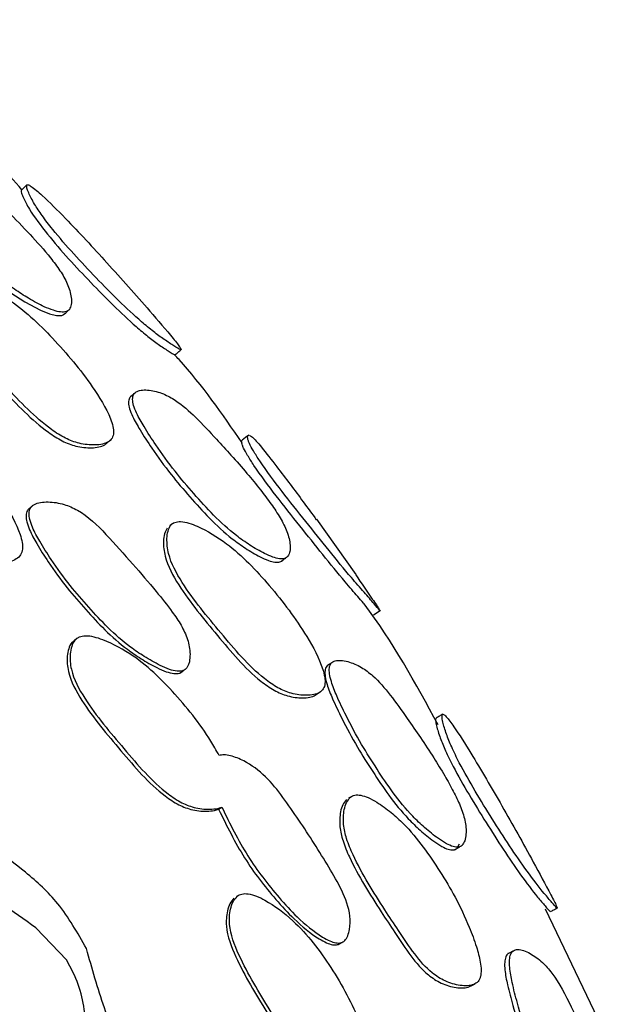
# Model space of a CAD drawing. Units: millimetres. Extents: x 18 to 549, y 30 to 587.
# Drawn here: x 336 to 344, y 87 to 100 of the extents above; entities that cross this region are included whole.
import ezdxf

# ---------------------------------------------------------------- set-up
doc = ezdxf.new("R2010")
doc.units = ezdxf.units.MM

msp = doc.modelspace()

# ---------------------------------------------------------------- linework, layer by layer
at = {"color": 7, "linetype": 'Continuous', "lineweight": 25}
for p, q in [((336.058, 93.492), (336.02, 93.46)), ((337.879, 93.262), (337.853, 93.241)), ((337.9, 93.277), (337.895, 93.274)), ((340.273, 92.608), (339.762, 93.326)), ((336.646, 91.777), (336.611, 91.75)), ((337.986, 91.332), (338.028, 91.362)), ((339.754, 91.051), (339.807, 91.086)), ((338.487, 89.561), (338.529, 89.588)), ((341.582, 89.054), (341.615, 89.113)), ((338.747, 88.443), (338.719, 88.426)), ((338.76, 88.451), (338.758, 88.449)), ((343.547, 86.56), (342.732, 88.264)), ((336.515, 87.6), (336.115, 88.021)), ((340.038, 87.805), (340.083, 87.83))]:
    msp.add_line(p, q, dxfattribs=at)
at = {"color": 7, "linetype": 'Continuous', "lineweight": 25, "flags": 128}
for points in [[(334.371, 97.999), (334.368, 97.996), (334.358, 97.969), (334.356, 97.936), (334.373, 97.863), (334.415, 97.77), (334.689, 97.378), (334.962, 97.051), (335.22, 96.777), (335.485, 96.518), (335.79, 96.269), (335.971, 96.151), (336.174, 96.042), (336.291, 95.993), (336.384, 95.971), (336.453, 95.974), (336.478, 95.986), (336.496, 96.004), (336.496, 96.004)], [(336.475, 95.984), (336.502, 96.009), (336.529, 96.033)], [(337.396, 94.963), (337.368, 94.94), (337.341, 94.917)], [(338.877, 94.42), (338.835, 94.387), (338.793, 94.354)], [(337.036, 94.316), (337.059, 94.335), (337.083, 94.354)], [(340.498, 92.086), (340.543, 92.116), (340.588, 92.147)], [(339.956, 91.464), (339.926, 91.445), (339.897, 91.425)], [(340.223, 89.733), (340.198, 89.718), (340.173, 89.703)], [(341.763, 87.268), (341.79, 87.281), (341.817, 87.295)]]:
    msp.add_lwpolyline(points, dxfattribs=at)
at = {"color": 7, "linetype": 'Continuous', "lineweight": 25}
msp.add_circle((307.355, 69.708), 30.106, dxfattribs=at)
for points, knots in [([(335.933, 97.606), (335.735, 97.832), (335.371, 98.247), (334.951, 98.605), (334.76, 98.768)], [0, 0, 0, 0, 0.545141, 1, 1, 1, 1]), ([(336.551, 96.053), (336.56, 96.073), (336.58, 96.118), (336.574, 96.233), (336.531, 96.383), (336.431, 96.558), (336.267, 96.774), (336.039, 97.029), (335.776, 97.299), (335.513, 97.55), (335.267, 97.787), (335.027, 97.974), (334.81, 98.077), (334.657, 98.109), (334.538, 98.109), (334.474, 98.094), (334.435, 98.071), (334.415, 98.048), (334.404, 98.019), (334.402, 97.974), (334.419, 97.905), (334.512, 97.709), (334.722, 97.437), (334.992, 97.106), (335.264, 96.822), (335.535, 96.553), (335.788, 96.342), (336.025, 96.19), (336.194, 96.098), (336.335, 96.04), (336.431, 96.015), (336.496, 96.017), (336.533, 96.033), (336.545, 96.047), (336.551, 96.053)], [0, 0, 0, 0, 0.013788, 0.031505, 0.062925, 0.09389, 0.125531, 0.186717, 0.249026, 0.296243, 0.351859, 0.404067, 0.433965, 0.468515, 0.486224, 0.501098, 0.50803, 0.514208, 0.520129, 0.526383, 0.539317, 0.555712, 0.629221, 0.693858, 0.750909, 0.807017, 0.867108, 0.900492, 0.937092, 0.957968, 0.974667, 0.988081, 0.994032, 1, 1, 1, 1]), ([(335.925, 97.597), (335.925, 97.586), (335.926, 97.563), (335.96, 97.482), (336.05, 97.308), (336.347, 96.914), (336.821, 96.403), (337.272, 95.949), (337.568, 95.7), (337.714, 95.591), (337.832, 95.514), (337.907, 95.463), (337.916, 95.466), (337.917, 95.467)], [0, 0, 0, 0, 0.029396, 0.061222, 0.122817, 0.246268, 0.491708, 0.734076, 0.7977, 0.858173, 0.926207, 0.99104, 1, 1, 1, 1]), ([(335.999, 97.671), (335.988, 97.659), (335.964, 97.636), (335.941, 97.614), (335.929, 97.602)], [0, 0, 0, 0, 0.5, 1, 1, 1, 1]), ([(335.995, 97.665), (335.995, 97.654), (335.995, 97.631), (336.028, 97.549), (336.089, 97.428), (336.199, 97.262), (336.454, 96.933), (336.89, 96.461), (337.342, 96.009), (337.641, 95.762), (337.788, 95.654), (337.911, 95.575), (337.986, 95.528), (338.003, 95.527), (337.998, 95.541), (337.985, 95.562), (337.952, 95.606), (337.829, 95.758), (337.516, 96.124), (337.048, 96.65), (336.568, 97.168), (336.24, 97.496), (336.075, 97.639), (336.009, 97.676), (335.999, 97.669), (335.995, 97.665)], [0, 0, 0, 0, 0.0153138, 0.0317786, 0.063327, 0.0920047, 0.1259986, 0.2493886, 0.3714088, 0.4036535, 0.4345256, 0.4695405, 0.5030786, 0.5176748, 0.5240546, 0.5300869, 0.5427986, 0.5581358, 0.6286717, 0.7512174, 0.8683583, 0.9369876, 0.9737927, 0.987603, 1, 1, 1, 1]), ([(335, 96.396), (334.987, 96.371), (334.959, 96.32), (334.949, 96.196), (334.984, 95.967), (335.247, 95.548), (335.72, 95.057), (336.149, 94.597), (336.492, 94.376), (336.685, 94.304), (336.85, 94.286), (336.976, 94.299), (337.043, 94.323), (337.083, 94.353), (337.105, 94.38), (337.118, 94.413), (337.125, 94.463), (337.116, 94.538), (337.045, 94.746), (336.794, 95.147), (336.353, 95.679), (335.845, 96.156), (335.418, 96.384), (335.174, 96.457), (335.064, 96.442), (335.023, 96.42), (335.008, 96.404), (335, 96.396)], [0, 0, 0, 0, 0.014952, 0.031159, 0.06233, 0.12478, 0.248526, 0.371654, 0.404156, 0.434232, 0.468442, 0.48572, 0.500252, 0.507162, 0.513461, 0.51963, 0.526145, 0.53957, 0.556037, 0.628643, 0.75081, 0.868247, 0.937507, 0.974426, 0.987948, 0.994041, 1, 1, 1, 1]), ([(334.959, 96.356), (334.946, 96.331), (334.918, 96.281), (334.909, 96.157), (334.944, 95.929), (335.208, 95.511), (335.68, 95.021), (336.108, 94.561), (336.45, 94.34), (336.642, 94.268), (336.806, 94.249), (336.93, 94.262), (336.998, 94.285), (337.028, 94.308), (337.037, 94.316)], [0, 0, 0, 0, 0.029298, 0.061131, 0.122516, 0.245819, 0.490302, 0.73354, 0.79769, 0.856963, 0.924205, 0.958077, 0.986502, 1, 1, 1, 1]), ([(337.924, 95.466), (337.937, 95.476), (337.962, 95.498), (337.988, 95.519), (338, 95.53)], [0, 0, 0, 0, 0.5, 1, 1, 1, 1]), ([(338.792, 94.319), (338.535, 94.693), (338.261, 95.091), (337.934, 95.443), (337.914, 95.464)], [0, 0, 0, 0, 0.940349, 1, 1, 1, 1]), ([(339.387, 92.846), (339.398, 92.867), (339.418, 92.908), (339.418, 93.017), (339.382, 93.166), (339.288, 93.348), (339.167, 93.529), (339.021, 93.721), (338.847, 93.933), (338.656, 94.152), (338.433, 94.394), (338.202, 94.645), (337.969, 94.852), (337.762, 94.965), (337.616, 95.004), (337.501, 95.009), (337.439, 94.995), (337.402, 94.972), (337.383, 94.949), (337.372, 94.919), (337.369, 94.872), (337.383, 94.799), (337.432, 94.679), (337.529, 94.507), (337.695, 94.253), (337.908, 93.959), (338.164, 93.659), (338.423, 93.371), (338.668, 93.146), (338.895, 92.986), (339.055, 92.893), (339.186, 92.835), (339.275, 92.811), (339.346, 92.811), (339.374, 92.835), (339.387, 92.846)], [0, 0, 0, 0, 0.015224, 0.031526, 0.062631, 0.09356, 0.125482, 0.160551, 0.201803, 0.249419, 0.291836, 0.351423, 0.403996, 0.434016, 0.468754, 0.48634, 0.501068, 0.507923, 0.514083, 0.520037, 0.526378, 0.539495, 0.556062, 0.58696, 0.629234, 0.693171, 0.750206, 0.807067, 0.867766, 0.901103, 0.937152, 0.95726, 0.97376, 0.987518, 1, 1, 1, 1]), ([(333.794, 94.854), (333.78, 94.828), (333.75, 94.774), (333.735, 94.645), (333.764, 94.411), (334.024, 93.987), (334.494, 93.49), (334.926, 93.027), (335.279, 92.817), (335.479, 92.754), (335.649, 92.748), (335.779, 92.771), (335.861, 92.806), (335.912, 92.853), (335.933, 92.901), (335.944, 92.954), (335.939, 93.031), (335.879, 93.244), (335.637, 93.653), (335.195, 94.187), (334.672, 94.653), (334.23, 94.864), (333.976, 94.927), (333.862, 94.905), (333.818, 94.88), (333.802, 94.862), (333.794, 94.854)], [0, 0, 0, 0, 0.014891, 0.031001, 0.062072, 0.124655, 0.24854, 0.372112, 0.404566, 0.43484, 0.46899, 0.48606, 0.500627, 0.513916, 0.520164, 0.526737, 0.540145, 0.556468, 0.628191, 0.750636, 0.868566, 0.937927, 0.974535, 0.987984, 0.994056, 1, 1, 1, 1]), ([(337.342, 94.917), (337.337, 94.912), (337.327, 94.9), (337.319, 94.874), (337.315, 94.827), (337.331, 94.755), (337.38, 94.635), (337.477, 94.464), (337.643, 94.211), (337.856, 93.918), (338.112, 93.618), (338.37, 93.331), (338.613, 93.105), (338.839, 92.945), (338.997, 92.851), (339.126, 92.792), (339.214, 92.766), (339.272, 92.767), (339.306, 92.782), (339.318, 92.794), (339.324, 92.801)], [0, 0, 0, 0, 0.008296, 0.020276, 0.033095, 0.059762, 0.093591, 0.156821, 0.243401, 0.374394, 0.491251, 0.607726, 0.731937, 0.800005, 0.873409, 0.914191, 0.947474, 0.97502, 0.987603, 1, 1, 1, 1]), ([(340.267, 92.604), (340.34, 92.498), (340.433, 92.363), (340.532, 92.218), (340.564, 92.17), (340.577, 92.15), (340.583, 92.139), (340.572, 92.151), (340.503, 92.234), (340.379, 92.374), (340.082, 92.715), (339.617, 93.304), (339.167, 93.859), (338.941, 94.207), (338.893, 94.296), (338.872, 94.348), (338.861, 94.387), (338.862, 94.411), (338.87, 94.412), (338.872, 94.412)], [0, 0, 0, 0, 0.095997, 0.121502, 0.141176, 0.14992, 0.158849, 0.179259, 0.237428, 0.308388, 0.38071, 0.618855, 0.862948, 0.902488, 0.933998, 0.94816, 0.962188, 0.992353, 1, 1, 1, 1]), ([(338.888, 94.417), (338.899, 94.411), (338.921, 94.4), (338.974, 94.346), (339.075, 94.225), (339.231, 94.025), (339.473, 93.706), (339.642, 93.475), (339.755, 93.321)], [0, 0, 0, 0, 0.084917, 0.167548, 0.254598, 0.47049, 0.647612, 1, 1, 1, 1]), ([(340.367, 92.238), (340.343, 92.266), (340.277, 92.342), (339.998, 92.665), (339.54, 93.247), (339.093, 93.801), (338.866, 94.148), (338.817, 94.237), (338.795, 94.288), (338.784, 94.327), (338.784, 94.35), (338.793, 94.351), (338.794, 94.352)], [0, 0, 0, 0, 0.055353, 0.153724, 0.480039, 0.815259, 0.869377, 0.912155, 0.931179, 0.949887, 0.989883, 1, 1, 1, 1]), ([(338.074, 91.396), (338.081, 91.407), (338.096, 91.432), (338.112, 91.492), (338.121, 91.604), (338.091, 91.769), (338.003, 91.954), (337.862, 92.159), (337.652, 92.423), (337.362, 92.758), (337.039, 93.125), (336.745, 93.412), (336.474, 93.53), (336.309, 93.556), (336.179, 93.549), (336.107, 93.529), (336.065, 93.501), (336.042, 93.474), (336.029, 93.442), (336.023, 93.391), (336.035, 93.316), (336.08, 93.192), (336.174, 93.019), (336.336, 92.765), (336.546, 92.475), (336.798, 92.184), (337.053, 91.91), (337.295, 91.696), (337.526, 91.539), (337.696, 91.441), (337.84, 91.377), (337.941, 91.35), (338.011, 91.353), (338.053, 91.373), (338.067, 91.389), (338.074, 91.396)], [0, 0, 0, 0, 0.006814, 0.014887, 0.031228, 0.062335, 0.093301, 0.125079, 0.177012, 0.248809, 0.329067, 0.404019, 0.434059, 0.468609, 0.485981, 0.500216, 0.506792, 0.512712, 0.518501, 0.524744, 0.537923, 0.554683, 0.586212, 0.629069, 0.693846, 0.750834, 0.806445, 0.866388, 0.90014, 0.937473, 0.95896, 0.975716, 0.988701, 0.994397, 1, 1, 1, 1]), ([(336.02, 93.459), (336.015, 93.454), (336.002, 93.44), (335.991, 93.41), (335.985, 93.36), (335.997, 93.284), (336.042, 93.161), (336.136, 92.988), (336.298, 92.734), (336.507, 92.444), (336.759, 92.154), (337.013, 91.881), (337.255, 91.667), (337.486, 91.51), (337.655, 91.412), (337.798, 91.348), (337.899, 91.32), (337.97, 91.323), (338.011, 91.343), (338.025, 91.359), (338.032, 91.367)], [0, 0, 0, 0, 0.008381, 0.020141, 0.032833, 0.059643, 0.093754, 0.157937, 0.245187, 0.377064, 0.493083, 0.606297, 0.728317, 0.79701, 0.872969, 0.916669, 0.950725, 0.977085, 0.988638, 1, 1, 1, 1]), ([(337.819, 93.213), (337.806, 93.189), (337.778, 93.138), (337.765, 93.012), (337.792, 92.78), (338.03, 92.346), (338.469, 91.822), (338.871, 91.336), (339.202, 91.102), (339.388, 91.024), (339.548, 91.001), (339.666, 91.014), (339.728, 91.029), (339.749, 91.05), (339.752, 91.053)], [0, 0, 0, 0, 0.029515, 0.061642, 0.123616, 0.247774, 0.493648, 0.73947, 0.804001, 0.864038, 0.931828, 0.965841, 0.994726, 1, 1, 1, 1]), ([(337.866, 93.249), (337.852, 93.225), (337.824, 93.174), (337.811, 93.047), (337.836, 92.814), (338.075, 92.378), (338.514, 91.855), (338.918, 91.368), (339.25, 91.134), (339.438, 91.056), (339.597, 91.036), (339.719, 91.047), (339.795, 91.073), (339.841, 91.113), (339.861, 91.157), (339.871, 91.207), (339.866, 91.282), (339.809, 91.493), (339.583, 91.912), (339.165, 92.466), (338.685, 92.969), (338.275, 93.218), (338.038, 93.304), (337.93, 93.293), (337.888, 93.272), (337.873, 93.257), (337.866, 93.249)], [0, 0, 0, 0, 0.014943, 0.031161, 0.06236, 0.124703, 0.248106, 0.371517, 0.403963, 0.434219, 0.468506, 0.485767, 0.500463, 0.513924, 0.520246, 0.526854, 0.54034, 0.556598, 0.628234, 0.750645, 0.868091, 0.937435, 0.97447, 0.987991, 0.994065, 1, 1, 1, 1]), ([(339.296, 92.778), (339.306, 92.786), (339.327, 92.801), (339.348, 92.816), (339.359, 92.823)], [0, 0, 0, 0, 0.5, 1, 1, 1, 1]), ([(341.337, 90.656), (341.042, 91.197), (340.745, 91.742), (340.371, 92.235), (340.368, 92.239)], [0, 0, 0, 0, 0.9922612, 1, 1, 1, 1]), ([(338.493, 90.26), (338.475, 90.293), (338.325, 90.565), (337.973, 91.021), (337.481, 91.513), (337.052, 91.746), (336.804, 91.82), (336.69, 91.803), (336.646, 91.779), (336.607, 91.743), (336.575, 91.674), (336.552, 91.548), (336.572, 91.308), (336.811, 90.872), (337.257, 90.352), (337.664, 89.868), (338.003, 89.641), (338.198, 89.569), (338.366, 89.556), (338.478, 89.571), (338.519, 89.585), (338.529, 89.588)], [0, 0, 0, 0, 0.019316, 0.158468, 0.292423, 0.371139, 0.412735, 0.428039, 0.434951, 0.441715, 0.458639, 0.476942, 0.512223, 0.58334, 0.724113, 0.864515, 0.901387, 0.935739, 0.974524, 0.993979, 1, 1, 1, 1]), ([(336.608, 91.749), (336.599, 91.741), (336.568, 91.715), (336.536, 91.645), (336.513, 91.519), (336.534, 91.28), (336.773, 90.844), (337.218, 90.325), (337.624, 89.841), (337.963, 89.615), (338.157, 89.543), (338.325, 89.53), (338.437, 89.544), (338.478, 89.558), (338.488, 89.561)], [0, 0, 0, 0, 0.011967, 0.041912, 0.074305, 0.136753, 0.26263, 0.511795, 0.760301, 0.825562, 0.886352, 0.954961, 0.989358, 1, 1, 1, 1]), ([(339.898, 91.424), (339.895, 91.422), (339.885, 91.414), (339.875, 91.392), (339.864, 91.349), (339.869, 91.276), (339.9, 91.153), (339.974, 90.972), (340.105, 90.7), (340.276, 90.381), (340.485, 90.05), (340.698, 89.732), (340.906, 89.475), (341.106, 89.282), (341.252, 89.162), (341.376, 89.08), (341.463, 89.039), (341.524, 89.029), (341.562, 89.038), (341.576, 89.049), (341.582, 89.054)], [0, 0, 0, 0, 0.004313, 0.016272, 0.0290016, 0.0554933, 0.0892249, 0.152327, 0.2402351, 0.3725907, 0.4897873, 0.6056441, 0.7295683, 0.7980215, 0.8725532, 0.914592, 0.948359, 0.975656, 0.9879339, 1, 1, 1, 1]), ([(341.647, 89.091), (341.661, 89.111), (341.688, 89.151), (341.704, 89.262), (341.691, 89.416), (341.626, 89.608), (341.532, 89.801), (341.416, 90.009), (341.273, 90.241), (341.11, 90.489), (340.92, 90.76), (340.726, 91.04), (340.526, 91.272), (340.335, 91.415), (340.193, 91.475), (340.078, 91.497), (340.012, 91.493), (339.971, 91.477), (339.947, 91.458), (339.932, 91.431), (339.921, 91.387), (339.925, 91.314), (339.956, 91.19), (340.029, 91.008), (340.16, 90.735), (340.331, 90.415), (340.541, 90.084), (340.754, 89.765), (340.963, 89.508), (341.165, 89.316), (341.312, 89.196), (341.437, 89.115), (341.526, 89.074), (341.588, 89.065), (341.626, 89.075), (341.64, 89.086), (341.647, 89.091)], [0, 0, 0, 0, 0.015085, 0.031481, 0.062806, 0.093758, 0.125481, 0.160442, 0.20162, 0.249127, 0.294894, 0.351838, 0.40405, 0.433934, 0.468499, 0.486175, 0.501001, 0.507904, 0.514068, 0.519991, 0.526268, 0.539259, 0.555728, 0.586466, 0.629249, 0.693639, 0.750646, 0.807006, 0.867329, 0.900703, 0.937113, 0.957712, 0.974333, 0.987863, 0.99398, 1, 1, 1, 1]), ([(341.396, 90.797), (341.382, 90.788), (341.354, 90.771), (341.326, 90.754), (341.312, 90.745)], [0, 0, 0, 0, 0.5, 1, 1, 1, 1]), ([(341.389, 90.792), (341.388, 90.783), (341.384, 90.761), (341.401, 90.676), (341.438, 90.546), (341.514, 90.36), (341.699, 89.985), (342.035, 89.436), (342.417, 88.846), (342.692, 88.491), (342.816, 88.348), (342.871, 88.282), (342.884, 88.275), (342.879, 88.29), (342.868, 88.315), (342.841, 88.369), (342.746, 88.553), (342.517, 88.979), (342.173, 89.595), (341.814, 90.208), (341.574, 90.59), (341.456, 90.751), (341.405, 90.8), (341.394, 90.795), (341.389, 90.792)], [0, 0, 0, 0, 0.014595, 0.031755, 0.063255, 0.092044, 0.126009, 0.249793, 0.371647, 0.434399, 0.469454, 0.502937, 0.516768, 0.522965, 0.529134, 0.541622, 0.557142, 0.628793, 0.750755, 0.868783, 0.93697, 0.970633, 0.986129, 1, 1, 1, 1]), ([(341.306, 90.74), (341.304, 90.731), (341.301, 90.71), (341.319, 90.625), (341.358, 90.495), (341.434, 90.311), (341.62, 89.938), (341.955, 89.39), (342.332, 88.803), (342.605, 88.445), (342.727, 88.304), (342.785, 88.232), (342.79, 88.234), (342.792, 88.235)], [0, 0, 0, 0, 0.027701, 0.060478, 0.121243, 0.177382, 0.243974, 0.487193, 0.726124, 0.848014, 0.915422, 0.979622, 1, 1, 1, 1]), ([(338.529, 89.588), (338.634, 89.373), (338.839, 88.955), (339.197, 88.492), (339.521, 88.137), (339.748, 87.95), (339.924, 87.852), (340.005, 87.824), (340.064, 87.822), (340.101, 87.837), (340.136, 87.863), (340.167, 87.919), (340.195, 88.026), (340.201, 88.228), (340.094, 88.509), (339.856, 88.917), (339.599, 89.321), (339.326, 89.715), (339.104, 89.995), (338.862, 90.176), (338.672, 90.25), (338.562, 90.273), (338.514, 90.264), (338.493, 90.26)], [0, 0, 0, 0, 0.125408, 0.243788, 0.304733, 0.379704, 0.399287, 0.41488, 0.427432, 0.433123, 0.438797, 0.453448, 0.469735, 0.50123, 0.562675, 0.623218, 0.750005, 0.813215, 0.87458, 0.937173, 0.9713, 0.987414, 1, 1, 1, 1]), ([(340.147, 89.686), (340.129, 89.665), (340.093, 89.62), (340.06, 89.499), (340.052, 89.34), (340.1, 89.138), (340.206, 88.882), (340.377, 88.575), (340.58, 88.251), (340.784, 87.947), (340.97, 87.659), (341.171, 87.427), (341.379, 87.293), (341.538, 87.246), (341.661, 87.238), (341.727, 87.248), (341.756, 87.265), (341.762, 87.268)], [0, 0, 0, 0, 0.029411, 0.061366, 0.12303, 0.179692, 0.247445, 0.3713, 0.492615, 0.588677, 0.698567, 0.799207, 0.861618, 0.928738, 0.962516, 0.991231, 1, 1, 1, 1]), ([(340.197, 89.716), (340.179, 89.695), (340.142, 89.65), (340.108, 89.529), (340.1, 89.368), (340.147, 89.167), (340.253, 88.909), (340.424, 88.602), (340.627, 88.277), (340.832, 87.973), (341.019, 87.685), (341.221, 87.452), (341.431, 87.319), (341.59, 87.273), (341.715, 87.265), (341.796, 87.28), (341.848, 87.313), (341.874, 87.354), (341.891, 87.403), (341.897, 87.478), (341.882, 87.608), (341.83, 87.796), (341.724, 88.079), (341.57, 88.411), (341.362, 88.753), (341.145, 89.078), (340.932, 89.336), (340.723, 89.524), (340.568, 89.638), (340.435, 89.712), (340.338, 89.746), (340.268, 89.749), (340.223, 89.735), (340.205, 89.723), (340.197, 89.716)], [0, 0, 0, 0, 0.0149318, 0.0311134, 0.0622563, 0.0908126, 0.1249307, 0.1872855, 0.2483622, 0.2967279, 0.3520586, 0.4027632, 0.4342727, 0.4682655, 0.4854224, 0.5000407, 0.5133711, 0.5196524, 0.5262536, 0.5397626, 0.5561304, 0.5871396, 0.6282135, 0.6926381, 0.7506348, 0.8077998, 0.868224, 0.9013727, 0.9373919, 0.9578574, 0.9744352, 0.987962, 0.9940517, 1, 1, 1, 1]), ([(336.116, 88.021), (335.815, 88.235), (335.302, 88.602), (334.488, 89.068), (333.957, 89.36), (333.656, 89.512), (333.623, 89.528)], [0, 0, 0, 0, 0.380207, 0.650482, 0.962204, 1, 1, 1, 1]), ([(338.487, 89.561), (338.593, 89.346), (338.797, 88.929), (339.154, 88.468), (339.479, 88.113), (339.705, 87.926), (339.881, 87.827), (339.961, 87.8), (340.016, 87.796), (340.039, 87.806), (340.043, 87.808)], [0, 0, 0, 0, 0.291536, 0.566734, 0.708397, 0.882617, 0.928101, 0.964296, 0.993406, 1, 1, 1, 1]), ([(336.772, 87.751), (336.656, 87.955), (336.44, 88.336), (336.003, 88.736), (335.697, 88.956), (335.589, 89.073), (335.581, 89.082)], [0, 0, 0, 0, 0.3702297, 0.6936683, 0.9772602, 1, 1, 1, 1]), ([(341.554, 89.037), (341.565, 89.043), (341.587, 89.056), (341.608, 89.068), (341.619, 89.074)], [0, 0, 0, 0, 0.5, 1, 1, 1, 1]), ([(338.686, 88.405), (338.667, 88.382), (338.627, 88.335), (338.589, 88.211), (338.574, 87.974), (338.753, 87.51), (339.112, 86.931), (339.439, 86.389), (339.743, 86.115), (339.926, 86.015), (340.09, 85.978), (340.222, 85.974), (340.281, 85.993), (340.308, 86.001)], [0, 0, 0, 0, 0.0297569, 0.0619474, 0.1239024, 0.248996, 0.4966488, 0.7435026, 0.808337, 0.8688949, 0.9370613, 0.9710417, 1, 1, 1, 1]), ([(338.727, 88.429), (338.708, 88.407), (338.668, 88.359), (338.63, 88.235), (338.615, 87.998), (338.795, 87.534), (339.154, 86.953), (339.481, 86.411), (339.786, 86.136), (339.969, 86.037), (340.133, 85.998), (340.265, 85.997), (340.351, 86.017), (340.409, 86.054), (340.438, 86.098), (340.459, 86.148), (340.469, 86.226), (340.451, 86.447), (340.296, 86.896), (339.968, 87.506), (339.545, 88.062), (339.154, 88.355), (338.918, 88.466), (338.803, 88.466), (338.755, 88.45), (338.736, 88.436), (338.727, 88.429)], [0, 0, 0, 0, 0.014895, 0.031006, 0.062011, 0.124622, 0.248581, 0.372137, 0.404587, 0.434896, 0.469021, 0.486037, 0.500543, 0.513813, 0.520083, 0.526694, 0.540187, 0.556575, 0.628256, 0.750628, 0.868502, 0.937934, 0.974579, 0.988012, 0.99407, 1, 1, 1, 1]), ([(342.793, 88.232), (342.808, 88.24), (342.837, 88.255), (342.867, 88.271), (342.882, 88.278)], [0, 0, 0, 0, 0.5, 1, 1, 1, 1]), ([(337.134, 86.635), (337.09, 86.751), (336.949, 87.118), (336.844, 87.494), (336.772, 87.751)], [0, 0, 0, 0, 0.315206, 1, 1, 1, 1]), ([(342.307, 87.72), (342.296, 87.714), (342.274, 87.703), (342.253, 87.691), (342.242, 87.686)], [0, 0, 0, 0, 0.5, 1, 1, 1, 1]), ([(343.531, 85.056), (343.548, 85.07), (343.585, 85.103), (343.624, 85.209), (343.644, 85.36), (343.619, 85.557), (343.549, 85.82), (343.434, 86.141), (343.265, 86.555), (343.071, 86.989), (342.881, 87.363), (342.685, 87.585), (342.557, 87.678), (342.449, 87.728), (342.384, 87.741), (342.34, 87.737), (342.313, 87.726), (342.292, 87.706), (342.272, 87.668), (342.26, 87.6), (342.265, 87.477), (342.3, 87.288), (342.376, 86.997), (342.482, 86.651), (342.626, 86.284), (342.775, 85.931), (342.928, 85.636), (343.089, 85.402), (343.212, 85.248), (343.321, 85.136), (343.403, 85.072), (343.465, 85.046), (343.506, 85.045), (343.523, 85.053), (343.531, 85.056)], [0, 0, 0, 0, 0.0136434, 0.0315302, 0.0630995, 0.0941044, 0.1256628, 0.1882494, 0.2490253, 0.3278683, 0.4039724, 0.4338731, 0.4683592, 0.4860667, 0.5010426, 0.5080726, 0.5143595, 0.5203788, 0.5266909, 0.5396564, 0.5559396, 0.5867589, 0.6292474, 0.6940409, 0.7512875, 0.8073425, 0.8672292, 0.900538, 0.9371532, 0.9581262, 0.9748585, 0.988214, 0.9941238, 1, 1, 1, 1]), ([(336.884, 84.204), (336.885, 84.336), (336.888, 84.825), (336.871, 85.553), (336.818, 86.34), (336.765, 86.881), (336.677, 87.296), (336.57, 87.496), (336.515, 87.6)], [0, 0, 0, 0, 0.11542, 0.425527, 0.634387, 0.802611, 0.89868, 1, 1, 1, 1]), ([(342.242, 87.685), (342.238, 87.681), (342.226, 87.671), (342.208, 87.635), (342.197, 87.568), (342.203, 87.445), (342.24, 87.257), (342.316, 86.967), (342.423, 86.622), (342.567, 86.256), (342.715, 85.904), (342.868, 85.609), (343.028, 85.375), (343.15, 85.222), (343.258, 85.109), (343.339, 85.045), (343.4, 85.019), (343.44, 85.017), (343.457, 85.024), (343.465, 85.028)], [0, 0, 0, 0, 0.008428, 0.021272, 0.047824, 0.081361, 0.145058, 0.233015, 0.367262, 0.485936, 0.602159, 0.726314, 0.795311, 0.871064, 0.914365, 0.948786, 0.976082, 0.98809, 1, 1, 1, 1])]:
    msp.add_open_spline(points, degree=3, knots=knots, dxfattribs=at)

doc.saveas('drawing.dxf')
